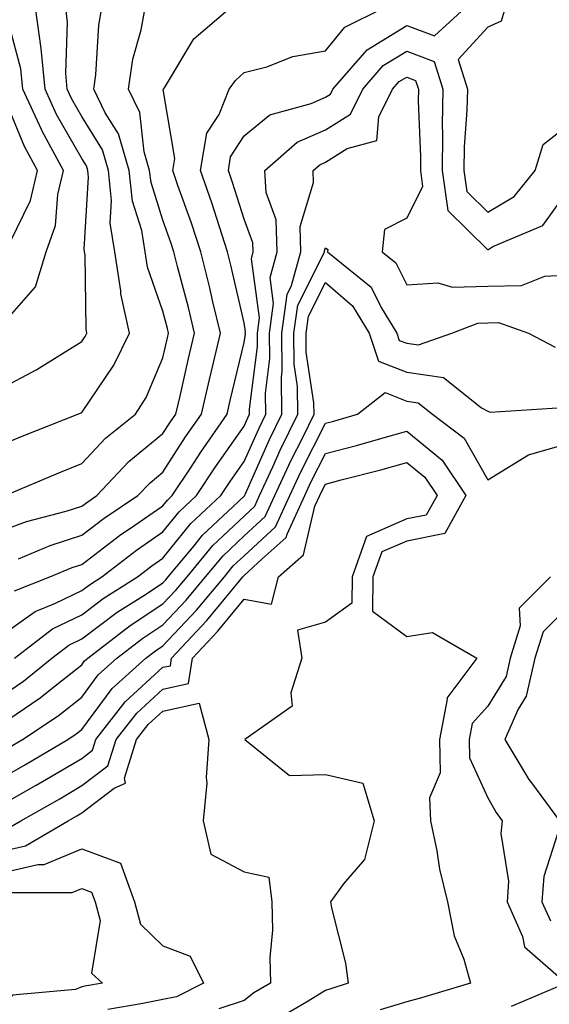
# Model space of a CAD drawing. Units: inches. Extents: x 1013363 to 1016003, y 7253018 to 7255658.
# Drawn here: x 1013490 to 1013556, y 7253189 to 7253310 of the extents above; entities that cross this region are included whole.
import ezdxf

# ---------------------------------------------------------------- set-up
doc = ezdxf.new("R2010")
doc.units = ezdxf.units.IN
doc.header["$MEASUREMENT"] = 0
doc.layers.add('Contour_10137253', color=7, linetype='Continuous', true_color=0x56c3be)

msp = doc.modelspace()

# ---------------------------------------------------------------- linework, layer by layer
at = {"layer": 'Contour_10137253'}
for points in [[(1013488.05, 7253234.64, 3060), (1013492.3, 7253237.67, 3060), (1013494.76, 7253238.63, 3060), (1013498.05, 7253240.23, 3060), (1013499.02, 7253240.95, 3060), (1013500.54, 7253241.92, 3060), (1013504.78, 7253245.19, 3060), (1013508.05, 7253247.45, 3060), (1013510.04, 7253249.93, 3060), (1013512.19, 7253251.92, 3060), (1013514.51, 7253255.46, 3060), (1013518.05, 7253260.46, 3060), (1013518.5, 7253261.47, 3060), (1013518.71, 7253261.92, 3060), (1013518.7, 7253262.57, 3060), (1013519.69, 7253270.28, 3060), (1013519.68, 7253271.92, 3060), (1013519.93, 7253273.8, 3060), (1013518.93, 7253281.04, 3060), (1013519.16, 7253281.92, 3060), (1013519.13, 7253283, 3060), (1013518.05, 7253285.92, 3060), (1013516.59, 7253290.46, 3060), (1013516.1, 7253291.92, 3060), (1013516.38, 7253293.59, 3060), (1013518.05, 7253296.17, 3060), (1013521.2, 7253298.77, 3060), (1013526.28, 7253300.15, 3060), (1013528.05, 7253300.93, 3060), (1013528.67, 7253301.3, 3060), (1013528.96, 7253301.92, 3060), (1013533.19, 7253306.78, 3060), (1013538.05, 7253309.78, 3060), (1013541.49, 7253308.48, 3060), (1013545.25, 7253311.92, 3060)], [(1013488.05, 7253265.04, 3066), (1013492.54, 7253267.43, 3066), (1013495.34, 7253269.21, 3066), (1013498.05, 7253270.86, 3066), (1013498.48, 7253271.49, 3066), (1013498.69, 7253271.92, 3066), (1013498.58, 7253272.45, 3066), (1013498.46, 7253281.51, 3066), (1013498.4, 7253281.92, 3066), (1013498.35, 7253282.22, 3066), (1013498.88, 7253291.09, 3066), (1013498.79, 7253291.92, 3066), (1013498.62, 7253292.49, 3066), (1013498.05, 7253293.41, 3066), (1013494.96, 7253298.83, 3066), (1013493.54, 7253301.92, 3066), (1013493.05, 7253306.92, 3066), (1013492.38, 7253311.92, 3066)], [(1013488.05, 7253258.12, 3065), (1013490.74, 7253259.23, 3065), (1013497.59, 7253261.92, 3065), (1013497.89, 7253262.08, 3065), (1013498.05, 7253262.16, 3065), (1013502.01, 7253267.96, 3065), (1013503.95, 7253271.92, 3065), (1013502.88, 7253276.75, 3065), (1013502.87, 7253277.1, 3065), (1013502.12, 7253281.92, 3065), (1013501.57, 7253285.44, 3065), (1013501.73, 7253288.24, 3065), (1013501.33, 7253291.92, 3065), (1013500.59, 7253294.46, 3065), (1013498.05, 7253298.56, 3065), (1013496.83, 7253300.7, 3065), (1013496.27, 7253301.92, 3065), (1013496.08, 7253303.89, 3065), (1013496.31, 7253310.18, 3065), (1013496.08, 7253311.92, 3065)], [(1013488.05, 7253247.53, 3063), (1013491.24, 7253248.73, 3063), (1013496.12, 7253249.99, 3063), (1013498.05, 7253250.6, 3063), (1013498.8, 7253251.17, 3063), (1013499.92, 7253251.92, 3063), (1013503.85, 7253256.12, 3063), (1013508.05, 7253259.55, 3063), (1013508.99, 7253260.98, 3063), (1013509.63, 7253261.92, 3063), (1013510.11, 7253263.98, 3063), (1013511.2, 7253268.77, 3063), (1013511.94, 7253271.92, 3063), (1013511.18, 7253275.05, 3063), (1013509.85, 7253280.12, 3063), (1013509.4, 7253281.92, 3063), (1013509.07, 7253282.94, 3063), (1013508.05, 7253285.8, 3063), (1013506.58, 7253290.45, 3063), (1013506.41, 7253291.92, 3063), (1013505.74, 7253294.23, 3063), (1013505.2, 7253299.07, 3063), (1013503.8, 7253301.92, 3063), (1013504.36, 7253305.61, 3063), (1013505.36, 7253309.23, 3063), (1013505.86, 7253311.92, 3063)], [(1013488.62, 7253251.92, 3064), (1013495.24, 7253254.73, 3064), (1013498.05, 7253255.86, 3064), (1013500.97, 7253259, 3064), (1013504.66, 7253261.92, 3064), (1013505.98, 7253263.99, 3064), (1013508.05, 7253268.87, 3064), (1013508.62, 7253271.35, 3064), (1013508.74, 7253271.92, 3064), (1013508.61, 7253272.48, 3064), (1013508.05, 7253274.62, 3064), (1013506.15, 7253280.02, 3064), (1013505.85, 7253281.92, 3064), (1013505.43, 7253284.54, 3064), (1013504.28, 7253288.15, 3064), (1013503.87, 7253291.92, 3064), (1013502.56, 7253296.43, 3064), (1013500.95, 7253299.02, 3064), (1013499.53, 7253301.92, 3064), (1013499.8, 7253303.67, 3064), (1013500.15, 7253309.82, 3064), (1013500.54, 7253311.92, 3064)], [(1013489.77, 7253240.2, 3061), (1013494.14, 7253241.92, 3061), (1013496.88, 7253243.09, 3061), (1013498.05, 7253243.46, 3061), (1013502.85, 7253247.12, 3061), (1013504.06, 7253247.93, 3061), (1013508.05, 7253250.67, 3061), (1013508.61, 7253251.36, 3061), (1013509.2, 7253251.92, 3061), (1013511.43, 7253255.3, 3061), (1013512.71, 7253257.26, 3061), (1013515.95, 7253261.92, 3061), (1013516.34, 7253263.63, 3061), (1013518.05, 7253270.76, 3061), (1013518.19, 7253271.78, 3061), (1013518.18, 7253271.92, 3061), (1013518.21, 7253272.08, 3061), (1013518.05, 7253273.16, 3061), (1013516.42, 7253280.29, 3061), (1013516.01, 7253281.92, 3061), (1013514.99, 7253284.98, 3061), (1013514.06, 7253287.93, 3061), (1013512.68, 7253291.92, 3061), (1013513.46, 7253296.51, 3061), (1013514.95, 7253298.82, 3061), (1013516.2, 7253301.92, 3061), (1013516.96, 7253303.01, 3061), (1013518.05, 7253303.99, 3061), (1013520.82, 7253304.69, 3061), (1013524.03, 7253305.94, 3061), (1013528.05, 7253306.65, 3061), (1013530.42, 7253309.55, 3061), (1013535.24, 7253311.92, 3061)], [(1013490.25, 7253244.12, 3062), (1013494.17, 7253245.8, 3062), (1013498.05, 7253247.04, 3062), (1013500.82, 7253249.15, 3062), (1013504.96, 7253251.92, 3062), (1013506.46, 7253253.51, 3062), (1013508.05, 7253254.81, 3062), (1013510.84, 7253259.13, 3062), (1013512.8, 7253261.92, 3062), (1013513.78, 7253266.19, 3062), (1013514.24, 7253268.11, 3062), (1013515.14, 7253271.92, 3062), (1013514.2, 7253275.77, 3062), (1013513.77, 7253277.64, 3062), (1013512.71, 7253281.92, 3062), (1013511.55, 7253285.42, 3062), (1013509.9, 7253290.07, 3062), (1013509.26, 7253291.92, 3062), (1013509.51, 7253293.38, 3062), (1013508.09, 7253301.88, 3062), (1013508.1, 7253301.92, 3062), (1013508.22, 7253302.09, 3062), (1013511.84, 7253308.13, 3062), (1013516.31, 7253311.92, 3062)], [(1013550.18, 7253311.92, 3060), (1013549.69, 7253310.28, 3060), (1013548.05, 7253309.55, 3060), (1013544.39, 7253305.58, 3060), (1013545.52, 7253301.92, 3060), (1013545.47, 7253299.34, 3060), (1013545.13, 7253294.84, 3060), (1013545.08, 7253291.92, 3060), (1013545.46, 7253289.33, 3060), (1013548.05, 7253286.8, 3060), (1013551.26, 7253288.71, 3060), (1013553.88, 7253291.92, 3060), (1013554.84, 7253295.13, 3060), (1013558.05, 7253297.6, 3060)], [(1013488.05, 7253272.68, 3067), (1013492.38, 7253277.59, 3067), (1013493.67, 7253281.92, 3067), (1013494.82, 7253285.15, 3067), (1013495.1, 7253288.97, 3067), (1013495.79, 7253291.92, 3067), (1013493.2, 7253296.77, 3067), (1013493.09, 7253296.96, 3067), (1013490.81, 7253301.92, 3067), (1013490.57, 7253304.44, 3067), (1013488.77, 7253311.2, 3067)], [(1013489.77, 7253231.92, 3059), (1013494.46, 7253235.51, 3059), (1013498.05, 7253237.25, 3059), (1013500.71, 7253239.26, 3059), (1013504.92, 7253241.92, 3059), (1013506.68, 7253243.29, 3059), (1013508.05, 7253244.22, 3059), (1013511.49, 7253248.48, 3059), (1013515.17, 7253251.92, 3059), (1013516.31, 7253253.66, 3059), (1013518.05, 7253256.12, 3059), (1013519.83, 7253260.14, 3059), (1013520.7, 7253261.92, 3059), (1013520.67, 7253264.54, 3059), (1013521.2, 7253268.77, 3059), (1013521.17, 7253271.92, 3059), (1013521.67, 7253275.54, 3059), (1013521.23, 7253278.74, 3059), (1013522.09, 7253281.92, 3059), (1013522, 7253285.87, 3059), (1013520.74, 7253289.23, 3059), (1013520.6, 7253291.92, 3059), (1013524.56, 7253295.41, 3059), (1013528.05, 7253296.94, 3059), (1013531.13, 7253298.84, 3059), (1013532.63, 7253301.92, 3059), (1013535.15, 7253304.82, 3059), (1013538.05, 7253306.61, 3059), (1013541.45, 7253305.32, 3059), (1013542.5, 7253301.92, 3059), (1013542.42, 7253297.55, 3059), (1013542.47, 7253296.34, 3059), (1013542.41, 7253291.92, 3059), (1013543.13, 7253287, 3059), (1013548.05, 7253282.17, 3059), (1013548.67, 7253282.55, 3059), (1013554.81, 7253285.16, 3059), (1013558.05, 7253289.66, 3059)], [(1013488.05, 7253227.17, 3058), (1013490.87, 7253229.1, 3058), (1013494.39, 7253231.92, 3058), (1013496.46, 7253233.51, 3058), (1013498.05, 7253234.28, 3058), (1013502.41, 7253237.56, 3058), (1013505.9, 7253239.77, 3058), (1013508.05, 7253241.18, 3058), (1013508.41, 7253241.56, 3058), (1013508.7, 7253241.92, 3058), (1013511.87, 7253245.74, 3058), (1013512.92, 7253247.05, 3058), (1013516.69, 7253250.56, 3058), (1013518.05, 7253251.84, 3058), (1013518.09, 7253251.88, 3058), (1013518.17, 7253252.04, 3058), (1013521.16, 7253258.81, 3058), (1013522.68, 7253261.92, 3058), (1013522.62, 7253266.49, 3058), (1013522.72, 7253267.25, 3058), (1013522.67, 7253271.92, 3058), (1013523.32, 7253276.65, 3058), (1013523.89, 7253277.76, 3058), (1013525.01, 7253281.92, 3058), (1013524.93, 7253285.04, 3058), (1013526.59, 7253290.46, 3058), (1013526.53, 7253291.92, 3058), (1013527.34, 7253292.63, 3058), (1013528.05, 7253292.95, 3058), (1013530.74, 7253294.61, 3058), (1013534.36, 7253295.61, 3058), (1013534.64, 7253298.51, 3058), (1013536.31, 7253301.92, 3058), (1013537.12, 7253302.85, 3058), (1013538.05, 7253303.42, 3058), (1013539.14, 7253303.01, 3058), (1013539.49, 7253301.92, 3058), (1013539.46, 7253300.51, 3058), (1013539.76, 7253293.63, 3058), (1013539.73, 7253291.92, 3058), (1013540.01, 7253289.96, 3058), (1013538.05, 7253286.07, 3058), (1013535.32, 7253284.65, 3058), (1013535.04, 7253281.92, 3058), (1013536.7, 7253280.57, 3058), (1013538.05, 7253277.84, 3058), (1013541.89, 7253278.08, 3058), (1013543.67, 7253277.55, 3058), (1013548.05, 7253277.68, 3058), (1013552.2, 7253277.77, 3058), (1013555.06, 7253278.93, 3058), (1013558.05, 7253279.07, 3058)], [(1013489.25, 7253283.12, 3068), (1013491.75, 7253288.22, 3068), (1013492.61, 7253291.92, 3068), (1013491.02, 7253294.89, 3068), (1013488.12, 7253301.85, 3068)], [(1013488.05, 7253223.71, 3057), (1013492.92, 7253227.05, 3057), (1013494.19, 7253228.06, 3057), (1013498.05, 7253231.1, 3057), (1013498.4, 7253231.57, 3057), (1013498.79, 7253231.92, 3057), (1013504.02, 7253235.95, 3057), (1013508.05, 7253238.59, 3057), (1013509.66, 7253240.31, 3057), (1013511.01, 7253241.92, 3057), (1013514.19, 7253245.78, 3057), (1013518.05, 7253249.4, 3057), (1013519.36, 7253250.61, 3057), (1013519.95, 7253251.92, 3057), (1013521.59, 7253255.46, 3057), (1013522.48, 7253257.49, 3057), (1013524.67, 7253261.92, 3057), (1013524.62, 7253265.35, 3057), (1013524.21, 7253268.08, 3057), (1013524.17, 7253271.92, 3057), (1013524.64, 7253275.33, 3057), (1013527.9, 7253281.77, 3057), (1013527.94, 7253281.92, 3057), (1013527.93, 7253282.04, 3057), (1013528.05, 7253282.4, 3057), (1013528.33, 7253282.2, 3057), (1013528.3, 7253281.92, 3057), (1013533.67, 7253277.55, 3057), (1013534.9, 7253275.07, 3057), (1013536.85, 7253271.92, 3057), (1013537.14, 7253271.01, 3057), (1013538.05, 7253270.66, 3057), (1013539.51, 7253270.46, 3057), (1013543.61, 7253271.92, 3057), (1013546.82, 7253273.15, 3057), (1013548.05, 7253273.19, 3057), (1013549.35, 7253273.22, 3057), (1013553.06, 7253271.92, 3057), (1013556.31, 7253270.18, 3057)], [(1013489.06, 7253220.91, 3056), (1013490.76, 7253221.92, 3056), (1013495.14, 7253224.83, 3056), (1013498.05, 7253227.12, 3056), (1013500.09, 7253229.88, 3056), (1013502.38, 7253231.92, 3056), (1013505.58, 7253234.39, 3056), (1013508.05, 7253236.01, 3056), (1013510.91, 7253239.06, 3056), (1013513.3, 7253241.92, 3056), (1013515.45, 7253244.52, 3056), (1013518.05, 7253246.96, 3056), (1013520.62, 7253249.35, 3056), (1013521.81, 7253251.92, 3056), (1013523.77, 7253256.2, 3056), (1013525.29, 7253259.16, 3056), (1013526.65, 7253261.92, 3056), (1013526.63, 7253263.34, 3056), (1013525.69, 7253269.56, 3056), (1013525.67, 7253271.92, 3056), (1013525.96, 7253274.01, 3056), (1013528.05, 7253278.15, 3056), (1013531.39, 7253275.26, 3056), (1013533.45, 7253271.92, 3056), (1013534.58, 7253268.45, 3056), (1013538.05, 7253267.1, 3056), (1013542.59, 7253266.46, 3056), (1013547.26, 7253262.71, 3056), (1013548.05, 7253262.29, 3056), (1013548.32, 7253262.19, 3056), (1013557.21, 7253262.76, 3056)], [(1013488.05, 7253217.07, 3055), (1013491.14, 7253218.83, 3055), (1013496.34, 7253221.92, 3055), (1013497.37, 7253222.6, 3055), (1013498.05, 7253223.14, 3055), (1013501.79, 7253228.18, 3055), (1013505.96, 7253231.92, 3055), (1013507.14, 7253232.83, 3055), (1013508.05, 7253233.42, 3055), (1013512.16, 7253237.81, 3055), (1013515.61, 7253241.92, 3055), (1013516.71, 7253243.26, 3055), (1013518.05, 7253244.52, 3055), (1013521.89, 7253248.08, 3055), (1013523.66, 7253251.92, 3055), (1013525.04, 7253254.93, 3055), (1013528.05, 7253260.82, 3055), (1013528.92, 7253261.05, 3055), (1013531.99, 7253261.92, 3055), (1013535.38, 7253264.59, 3055), (1013538.05, 7253263.54, 3055), (1013539.48, 7253263.35, 3055), (1013541.24, 7253261.92, 3055), (1013545.13, 7253259, 3055), (1013548.05, 7253253.84, 3055), (1013553.05, 7253256.92, 3055), (1013558.05, 7253258.38, 3055)], [(1013488.05, 7253213.8, 3054), (1013492.43, 7253216.3, 3054), (1013493.22, 7253216.75, 3054), (1013498.05, 7253219.59, 3054), (1013499.38, 7253220.59, 3054), (1013499.79, 7253221.92, 3054), (1013503.41, 7253226.56, 3054), (1013508.05, 7253230.8, 3054), (1013508.98, 7253230.99, 3054), (1013509.12, 7253231.92, 3054), (1013513.43, 7253236.54, 3054), (1013517.16, 7253241.03, 3054), (1013517.9, 7253241.92, 3054), (1013517.97, 7253242, 3054), (1013518.05, 7253242.08, 3054), (1013520.27, 7253244.14, 3054), (1013523.22, 7253246.75, 3054), (1013523.32, 7253247.19, 3054), (1013525.5, 7253251.92, 3054), (1013526.3, 7253253.67, 3054), (1013528.05, 7253257.08, 3054), (1013531.87, 7253258.1, 3054), (1013535.17, 7253259.04, 3054), (1013538.05, 7253259.83, 3054), (1013542.41, 7253256.28, 3054), (1013545.34, 7253251.92, 3054), (1013542.73, 7253247.24, 3054), (1013538.05, 7253246.33, 3054), (1013534.97, 7253245, 3054), (1013533.88, 7253241.92, 3054), (1013533.84, 7253237.71, 3054), (1013538.05, 7253234.58, 3054), (1013541.22, 7253235.09, 3054), (1013546.69, 7253231.92, 3054), (1013542.99, 7253226.98, 3054), (1013543.02, 7253226.89, 3054), (1013542.09, 7253221.92, 3054), (1013542.15, 7253217.82, 3054), (1013540.86, 7253214.73, 3054), (1013540.98, 7253211.92, 3054), (1013541.74, 7253208.23, 3054), (1013542.07, 7253205.94, 3054), (1013543.06, 7253201.92, 3054), (1013543.88, 7253197.75, 3054), (1013545.07, 7253194.9, 3054), (1013545.92, 7253191.92, 3054), (1013539.86, 7253190.11, 3054), (1013538.05, 7253189.62, 3054), (1013534.78, 7253188.65, 3054)], [(1013488.98, 7253210.99, 3053), (1013490.55, 7253211.92, 3053), (1013495.34, 7253214.63, 3053), (1013498.05, 7253216.23, 3053), (1013501.28, 7253218.69, 3053), (1013502.3, 7253221.92, 3053), (1013504.82, 7253225.15, 3053), (1013508.05, 7253228.1, 3053), (1013511.18, 7253228.79, 3053), (1013511.68, 7253231.92, 3053), (1013514.76, 7253235.21, 3053), (1013518.05, 7253239.19, 3053), (1013521.42, 7253238.55, 3053), (1013522.29, 7253241.92, 3053), (1013525.34, 7253244.63, 3053), (1013526.75, 7253250.62, 3053), (1013527.35, 7253251.92, 3053), (1013527.57, 7253252.4, 3053), (1013528.05, 7253253.34, 3053), (1013529.99, 7253253.86, 3053), (1013534.86, 7253255.11, 3053), (1013538.05, 7253255.99, 3053), (1013540.3, 7253254.17, 3053), (1013541.8, 7253251.92, 3053), (1013540.46, 7253249.51, 3053), (1013538.05, 7253249.05, 3053), (1013533.09, 7253246.88, 3053), (1013531.32, 7253241.92, 3053), (1013531.29, 7253238.68, 3053), (1013528.05, 7253236.34, 3053), (1013524.59, 7253235.38, 3053), (1013525.16, 7253231.92, 3053), (1013523.78, 7253227.65, 3053), (1013523.96, 7253226.01, 3053), (1013518.13, 7253221.92, 3053), (1013523.62, 7253217.49, 3053), (1013528.05, 7253217.59, 3053), (1013532.67, 7253216.54, 3053), (1013534.04, 7253211.92, 3053), (1013532.84, 7253207.13, 3053), (1013530.29, 7253204.16, 3053), (1013528.67, 7253201.92, 3053), (1013528.79, 7253201.18, 3053), (1013530.51, 7253194.38, 3053), (1013530.86, 7253191.92, 3053), (1013528.73, 7253191.24, 3053), (1013528.05, 7253191.04, 3053), (1013525.72, 7253189.59, 3053), (1013522.34, 7253187.63, 3053)], [(1013555.74, 7253241.92, 3055), (1013551.89, 7253238.08, 3055), (1013552.02, 7253235.89, 3055), (1013550.8, 7253231.92, 3055), (1013550.29, 7253229.68, 3055), (1013548.05, 7253226.03, 3055), (1013546.1, 7253223.87, 3055), (1013545.74, 7253221.92, 3055), (1013545.77, 7253219.64, 3055), (1013548.05, 7253214.74, 3055), (1013549.06, 7253212.93, 3055), (1013549.81, 7253211.92, 3055), (1013549.63, 7253210.34, 3055), (1013550.59, 7253204.46, 3055), (1013550.42, 7253201.92, 3055), (1013552.29, 7253197.68, 3055), (1013552.54, 7253196.41, 3055), (1013557.66, 7253191.92, 3055), (1013550.91, 7253189.06, 3055)], [(1013558.05, 7253238.36, 3056), (1013554.83, 7253235.14, 3056), (1013553.84, 7253231.92, 3056), (1013552.74, 7253227.23, 3056), (1013551.77, 7253225.64, 3056), (1013550.13, 7253221.92, 3056), (1013553.1, 7253216.97, 3056), (1013553.4, 7253216.57, 3056), (1013556.84, 7253211.92, 3056)], [(1013488.05, 7253208.13, 3052), (1013491.14, 7253208.83, 3052), (1013496.39, 7253211.92, 3052), (1013497.45, 7253212.52, 3052), (1013498.05, 7253212.88, 3052), (1013502.05, 7253215.92, 3052), (1013503.44, 7253216.53, 3052), (1013503.3, 7253217.17, 3052), (1013504.81, 7253221.92, 3052), (1013506.22, 7253223.75, 3052), (1013508.05, 7253225.41, 3052), (1013512.5, 7253226.37, 3052), (1013513.7, 7253221.92, 3052), (1013513.38, 7253217.25, 3052), (1013513.43, 7253216.54, 3052), (1013512.99, 7253211.92, 3052), (1013513.95, 7253207.82, 3052), (1013518.05, 7253205.61, 3052), (1013521.09, 7253204.96, 3052), (1013521.46, 7253201.92, 3052), (1013521.52, 7253198.45, 3052), (1013521.22, 7253195.09, 3052), (1013521.29, 7253191.92, 3052), (1013519.24, 7253190.73, 3052), (1013518.05, 7253189.79, 3052), (1013514.91, 7253188.78, 3052)], [(1013556.69, 7253210.56, 3056), (1013554.91, 7253205.06, 3056), (1013554.7, 7253201.92, 3056), (1013555.73, 7253199.6, 3056)], [(1013488.05, 7253205.48, 3051), (1013492.66, 7253206.53, 3051), (1013493.44, 7253206.53, 3051), (1013498.05, 7253208.44, 3051), (1013502.82, 7253206.69, 3051), (1013504.53, 7253201.92, 3051), (1013505.3, 7253199.17, 3051), (1013508.05, 7253196.51, 3051), (1013511.39, 7253195.26, 3051), (1013513.05, 7253191.92, 3051), (1013509.72, 7253190.25, 3051), (1013508.05, 7253189.94, 3051), (1013505.56, 7253189.43, 3051), (1013501.27, 7253188.7, 3051)], [(1013470.89, 7253189.08, 3050), (1013472.63, 7253191.92, 3050), (1013475.34, 7253194.63, 3050), (1013478.05, 7253196.61, 3050), (1013482.66, 7253197.31, 3050), (1013486.12, 7253201.92, 3050), (1013487.35, 7253202.62, 3050), (1013488.05, 7253202.83, 3050), (1013489.22, 7253203.09, 3050), (1013496.87, 7253203.1, 3050), (1013498.05, 7253203.59, 3050), (1013499.27, 7253203.14, 3050), (1013499.72, 7253201.92, 3050), (1013500.34, 7253199.63, 3050), (1013499.27, 7253193.14, 3050), (1013500.61, 7253191.92, 3050), (1013498.42, 7253191.55, 3050), (1013498.05, 7253191.46, 3050), (1013497.3, 7253191.17, 3050), (1013489.53, 7253190.44, 3050), (1013488.05, 7253188.7, 3050)]]:
    msp.add_polyline3d(points, dxfattribs=at)

doc.saveas('drawing.dxf')
